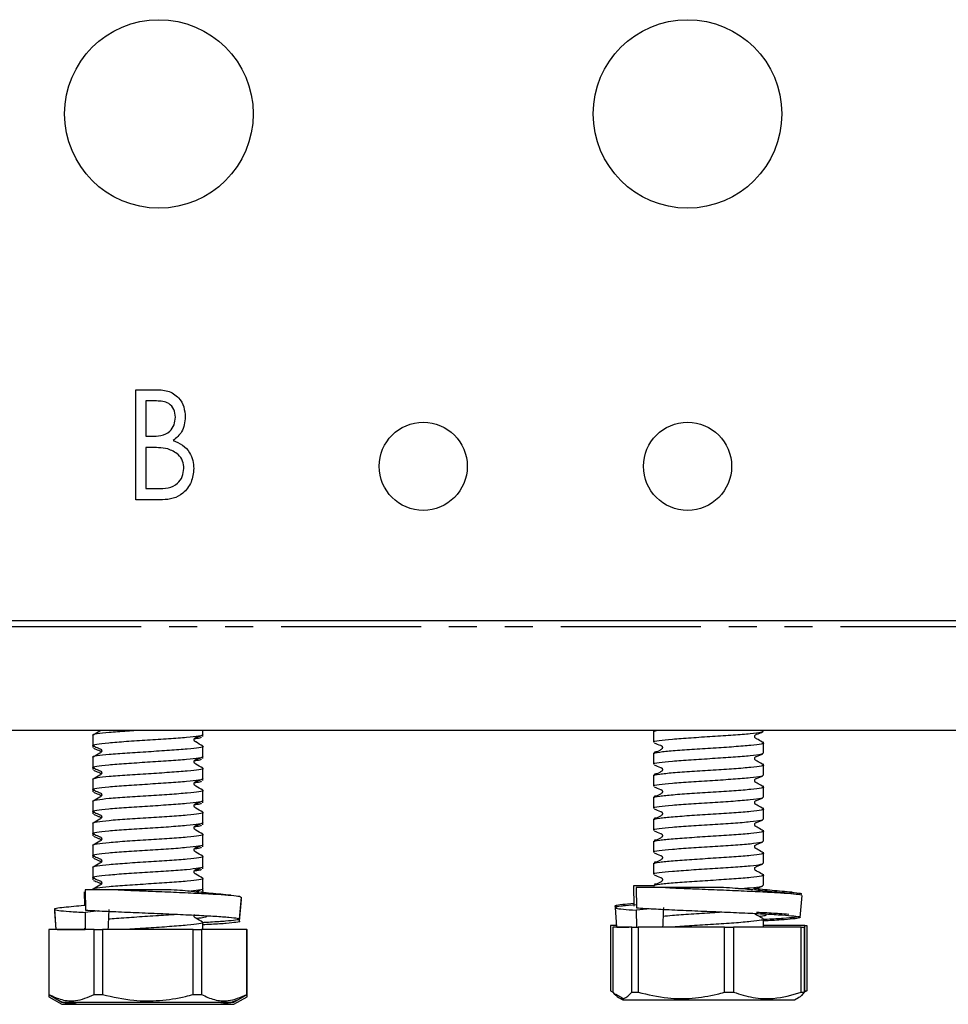
# Model space of a CAD drawing. Extents: x 102 to 342, y 80 to 271.
# Drawn here: x 150 to 192, y 183 to 228 of the extents above; entities that cross this region are included whole.
import ezdxf

# ---------------------------------------------------------------- set-up
doc = ezdxf.new("R2010")
doc.units = 0
doc.linetypes.add('PHANTOM', pattern=[12.7, 6.35, -1.27, 1.27, -1.27, 1.27, -1.27])
doc.layers.get('0').update_dxf_attribs({"linetype": 'CONTINUOUS'})

msp = doc.modelspace()

# ---------------------------------------------------------------- linework, layer by layer
at = {"color": 7, "linetype": 'CONTINUOUS'}
for p, q in [((155.133, 210.967), (155.986, 210.967)), ((155.133, 205.967), (155.133, 210.967)), ((155.581, 210.455), (155.581, 208.852)), ((156.073, 210.455), (155.581, 210.455)), ((155.581, 208.852), (155.825, 208.852)), ((155.581, 208.339), (155.581, 206.48)), ((155.822, 208.339), (155.581, 208.339)), ((155.581, 206.48), (156.121, 206.48)), ((156.338, 205.967), (155.133, 205.967)), ((134.177, 200.488), (202.177, 200.488)), ((210.677, 195.488), (125.677, 195.488)), ((158.177, 195.314), (158.177, 195.488)), ((178.633, 195.475), (178.633, 195.425)), ((178.633, 195.425), (178.633, 194.967)), ((178.738, 195.488), (178.653, 195.437)), ((183.633, 195.467), (183.633, 195.488)), ((153.177, 195.272), (153.177, 194.814)), ((158.177, 195.215), (158.177, 195.314)), ((183.633, 194.925), (183.633, 194.974)), ((183.633, 194.467), (183.633, 194.925)), ((153.177, 194.814), (153.177, 194.715)), ((158.177, 194.314), (158.177, 194.772)), ((153.177, 194.272), (153.177, 193.814)), ((158.177, 194.215), (158.177, 194.314)), ((178.633, 194.475), (178.633, 194.425)), ((178.633, 194.425), (178.633, 193.967)), ((153.177, 193.814), (153.177, 193.715)), ((158.177, 193.314), (158.177, 193.772)), ((183.633, 193.925), (183.633, 193.974)), ((183.633, 193.467), (183.633, 193.925)), ((153.177, 193.272), (153.177, 192.814)), ((158.177, 193.215), (158.177, 193.314)), ((178.633, 193.475), (178.633, 193.425)), ((178.633, 193.425), (178.633, 192.967)), ((153.177, 192.814), (153.177, 192.715)), ((158.177, 192.314), (158.177, 192.772)), ((183.633, 192.925), (183.633, 192.974)), ((183.633, 192.467), (183.633, 192.925)), ((153.177, 192.272), (153.177, 191.814)), ((158.177, 192.215), (158.177, 192.314)), ((178.633, 192.475), (178.633, 192.425)), ((178.633, 192.425), (178.633, 191.967)), ((153.177, 191.814), (153.177, 191.715)), ((183.633, 191.925), (183.633, 191.974)), ((183.633, 191.467), (183.633, 191.925)), ((158.177, 191.314), (158.177, 191.772)), ((178.633, 191.475), (178.633, 191.425)), ((178.633, 191.425), (178.633, 190.967)), ((153.177, 191.272), (153.177, 190.814)), ((158.177, 191.215), (158.177, 191.314)), ((183.633, 190.925), (183.633, 190.974)), ((183.633, 190.467), (183.633, 190.925)), ((153.177, 190.814), (153.177, 190.715)), ((158.177, 190.314), (158.177, 190.772)), ((178.633, 190.475), (178.633, 190.425)), ((153.177, 190.272), (153.177, 189.814)), ((158.177, 190.215), (158.177, 190.314)), ((178.633, 190.425), (178.633, 189.967)), ((153.177, 189.814), (153.177, 189.715)), ((158.177, 189.314), (158.177, 189.772)), ((183.633, 189.925), (183.633, 189.974)), ((183.633, 189.467), (183.633, 189.925)), ((153.177, 189.272), (153.177, 188.814)), ((158.177, 189.215), (158.177, 189.314)), ((178.633, 189.475), (178.633, 189.425)), ((178.633, 189.425), (178.633, 188.967)), ((153.177, 188.814), (153.177, 188.715)), ((158.177, 188.314), (158.177, 188.772)), ((183.633, 188.925), (183.633, 188.974)), ((183.633, 188.467), (183.633, 188.925)), ((152.833, 188.259), (152.837, 187.336)), ((158.177, 188.215), (158.177, 188.314)), ((177.717, 188.432), (177.741, 187.509)), ((177.844, 188.362), (177.863, 187.439)), ((178.633, 188.475), (178.633, 188.425)), ((152.79, 188.16), (152.794, 187.544)), ((159.842, 186.929), (159.922, 187.926)), ((159.842, 186.828), (159.922, 187.825)), ((185.298, 187.006), (185.377, 188.004)), ((151.432, 187.376), (151.505, 186.459)), ((176.888, 187.454), (176.959, 186.559)), ((177.86, 187.583), (177.32, 187.533)), ((177.737, 187.632), (177.321, 187.594)), ((178.502, 187.402), (177.843, 187.334)), ((177.843, 187.334), (177.858, 186.562)), ((151.432, 187.275), (151.497, 186.459)), ((153.451, 187.305), (152.832, 187.231)), ((152.832, 187.231), (152.836, 186.459)), ((183.633, 186.562), (183.633, 186.925)), ((151.177, 186.459), (151.177, 183.505)), ((151.177, 186.459), (151.182, 186.459)), ((151.182, 186.459), (151.182, 183.505)), ((153.243, 186.459), (151.182, 186.459)), ((152.794, 186.52), (152.794, 186.459)), ((153.243, 183.505), (153.243, 186.459)), ((153.243, 186.459), (153.615, 186.459)), ((153.615, 186.459), (153.615, 183.505)), ((157.738, 186.459), (153.615, 186.459)), ((157.738, 183.505), (157.738, 186.459)), ((157.738, 186.459), (158.11, 186.459)), ((158.11, 186.459), (158.11, 183.505)), ((160.172, 186.459), (158.11, 186.459)), ((158.177, 186.459), (158.177, 186.772)), ((160.172, 183.505), (160.172, 186.459)), ((160.172, 186.459), (160.177, 186.459)), ((160.177, 183.505), (160.177, 186.459)), ((176.678, 186.632), (176.678, 183.678)), ((176.953, 186.632), (176.678, 186.632)), ((176.793, 186.562), (176.793, 183.608)), ((176.959, 186.562), (176.793, 186.562)), ((177.645, 186.562), (176.974, 186.562)), ((177.645, 183.608), (177.645, 186.562)), ((177.645, 186.562), (177.932, 186.562)), ((177.932, 186.562), (177.932, 183.608)), ((181.851, 186.562), (177.932, 186.562)), ((181.851, 183.608), (181.851, 186.562)), ((181.851, 186.562), (182.271, 186.562)), ((182.271, 186.562), (182.271, 183.608)), ((185.339, 186.562), (182.271, 186.562)), ((185.507, 186.632), (183.633, 186.632)), ((185.339, 183.608), (185.339, 186.562)), ((185.339, 186.562), (185.472, 186.562)), ((185.472, 186.562), (185.472, 183.608)), ((185.507, 183.678), (185.507, 186.632)), ((185.507, 186.632), (185.587, 186.632)), ((185.587, 186.632), (185.587, 183.678)), ((151.177, 183.505), (151.777, 183.159)), ((151.177, 183.505), (151.177, 183.406)), ((151.177, 183.505), (151.182, 183.505)), ((151.177, 183.406), (151.777, 183.06)), ((153.243, 183.505), (153.615, 183.505)), ((157.738, 183.505), (158.11, 183.505)), ((159.577, 183.159), (160.177, 183.505)), ((159.577, 183.06), (160.177, 183.406)), ((160.172, 183.505), (160.177, 183.505)), ((160.177, 183.406), (160.177, 183.505)), ((176.678, 183.678), (176.793, 183.609)), ((176.89, 183.53), (177.233, 183.332)), ((177.043, 183.371), (177.233, 183.262)), ((177.645, 183.608), (177.932, 183.608)), ((181.851, 183.608), (182.271, 183.608)), ((185.033, 183.262), (185.222, 183.371)), ((185.339, 183.608), (185.472, 183.608)), ((185.587, 183.678), (185.472, 183.609)), ((185.507, 183.678), (185.587, 183.678)), ((151.777, 183.159), (159.577, 183.159)), ((151.777, 183.06), (159.577, 183.06)), ((177.233, 183.262), (185.033, 183.262))]:
    msp.add_line(p, q, dxfattribs=at)
at = {"color": 8, "linetype": 'PHANTOM'}
msp.add_line((206.177, 200.195), (130.177, 200.195), dxfattribs=at)
at = {"color": 7, "linetype": 'CONTINUOUS'}
for centre, radius in [((156.177, 223.488), 4.28), ((180.177, 223.488), 4.28), ((168.177, 207.488), 2), ((180.177, 207.488), 2)]:
    msp.add_circle(centre, radius, dxfattribs=at)
for centre, major_axis, ratio, start_param, end_param in [((155.677, 187.359), (1.974, 40.112), 0.044067, 1.572965, 1.595404), ((181.133, 187.462), (1.683, 40.112), 0.051032, 1.572937, 1.595376)]:
    msp.add_ellipse(centre, major_axis=major_axis, ratio=ratio, start_param=start_param, end_param=end_param, dxfattribs=at)
for points, knots in [([(155.986, 210.967), (156.186, 210.963), (156.583, 210.954), (157.082, 210.655), (157.334, 210.195), (157.362, 209.884), (157.376, 209.728)], [0, 0, 0, 0, 0.281118, 0.559028, 0.779397, 1, 1, 1, 1]), ([(156.928, 209.719), (156.917, 209.841), (156.896, 210.082), (156.655, 210.349), (156.356, 210.443), (156.168, 210.451), (156.073, 210.455)], [0, 0, 0, 0, 0.279964, 0.55805, 0.77869, 1, 1, 1, 1]), ([(155.825, 208.852), (155.975, 208.853), (156.273, 208.856), (156.673, 209.031), (156.891, 209.367), (156.915, 209.602), (156.928, 209.719)], [0, 0, 0, 0, 0.281631, 0.559557, 0.779616, 1, 1, 1, 1]), ([(157.376, 209.728), (157.348, 209.488), (157.298, 209.058), (156.969, 208.785), (156.823, 208.665)], [0, 0, 0, 0, 0.559519, 1, 1, 1, 1]), ([(156.577, 208.28), (156.437, 208.302), (156.186, 208.34), (155.933, 208.34), (155.822, 208.339)], [0, 0, 0, 0, 0.559598, 1, 1, 1, 1]), ([(156.823, 208.665), (156.971, 208.603), (157.266, 208.48), (157.571, 208.142), (157.735, 207.762), (157.752, 207.512), (157.761, 207.387)], [0, 0, 0, 0, 0.280318, 0.559551, 0.779733, 1, 1, 1, 1]), ([(157.312, 207.387), (157.3, 207.503), (157.276, 207.737), (157.031, 208.097), (156.749, 208.211), (156.577, 208.28)], [0, 0, 0, 0, 0.280767, 0.561464, 1, 1, 1, 1]), ([(156.121, 206.48), (156.281, 206.482), (156.598, 206.484), (157.022, 206.665), (157.266, 207.013), (157.297, 207.262), (157.312, 207.387)], [0, 0, 0, 0, 0.281626, 0.55977, 0.779886, 1, 1, 1, 1]), ([(157.761, 207.387), (157.738, 207.176), (157.693, 206.754), (157.319, 206.27), (156.836, 206.001), (156.504, 205.979), (156.338, 205.967)], [0, 0, 0, 0, 0.279745, 0.559311, 0.779369, 1, 1, 1, 1]), ([(155.149, 195.488), (155.011, 195.479), (154.55, 195.449), (153.875, 195.398), (153.344, 195.336), (153.116, 195.294), (153.18, 195.272), (153.181, 195.272)], [0, 0, 0, 0, 0.123233, 0.413199, 0.703165, 0.99313, 1, 1, 1, 1]), ([(153.528, 195.488), (153.519, 195.481), (153.409, 195.407), (153.294, 195.341), (153.189, 195.281)], [0, 0, 0, 0, 0.082015, 1, 1, 1, 1]), ([(178.661, 194.967), (178.652, 194.971), (178.593, 194.996), (178.859, 195.041), (179.445, 195.104), (180.321, 195.166), (181.312, 195.229), (182.28, 195.291), (183.062, 195.354), (183.56, 195.412), (183.591, 195.45), (183.605, 195.467)], [0, 0, 0, 0, 0.022204, 0.147204, 0.272204, 0.397204, 0.522204, 0.647204, 0.772204, 0.897204, 1, 1, 1, 1]), ([(178.854, 195.488), (178.745, 195.471), (178.605, 195.45), (178.655, 195.43), (178.665, 195.425)], [0, 0, 0, 0, 0.7804807, 1, 1, 1, 1]), ([(183.617, 194.935), (183.539, 194.981), (183.439, 195.041), (183.319, 195.112), (183.275, 195.134), (183.252, 195.153), (183.237, 195.174), (183.228, 195.199), (183.225, 195.226), (183.231, 195.253), (183.243, 195.276), (183.27, 195.303), (183.399, 195.348), (183.507, 195.398), (183.598, 195.44)], [0, 0, 0, 0, 0.294111, 0.377762, 0.419565, 0.442213, 0.466971, 0.493398, 0.520731, 0.548008, 0.574287, 0.598833, 0.662847, 1, 1, 1, 1]), ([(153.253, 194.789), (153.221, 194.797), (153.109, 194.826), (153.315, 194.876), (153.846, 194.938), (154.68, 195.001), (155.659, 195.063), (156.64, 195.126), (157.486, 195.188), (158.011, 195.251), (158.238, 195.293), (158.175, 195.314), (158.174, 195.314)], [0, 0, 0, 0, 0.045895, 0.164899, 0.283902, 0.402905, 0.521908, 0.640911, 0.759914, 0.878918, 0.997921, 1, 1, 1, 1]), ([(158.167, 194.78), (158.064, 194.846), (157.95, 194.919), (157.822, 194.987), (157.8, 195.006), (157.786, 195.026), (157.776, 195.049), (157.774, 195.076), (157.778, 195.102), (157.789, 195.124), (157.829, 195.171), (157.974, 195.207), (158.081, 195.258), (158.153, 195.293)], [0, 0, 0, 0, 0.367374, 0.408251, 0.430213, 0.454097, 0.479444, 0.505549, 0.531546, 0.556599, 0.580065, 0.714848, 1, 1, 1, 1]), ([(157.796, 195.131), (157.864, 195.138), (158.07, 195.159), (158.097, 195.18), (158.115, 195.195)], [0, 0, 0, 0, 0.328808, 1, 1, 1, 1]), ([(183.621, 194.925), (183.625, 194.922), (183.652, 194.906), (183.511, 194.87), (183.101, 194.814), (182.314, 194.751), (181.354, 194.689), (180.361, 194.626), (179.477, 194.564), (178.877, 194.501), (178.599, 194.455), (178.655, 194.43), (178.665, 194.425)], [0, 0, 0, 0, 0.013061, 0.097712, 0.222695, 0.347679, 0.472662, 0.597645, 0.722628, 0.847611, 0.972594, 1, 1, 1, 1]), ([(178.667, 194.94), (178.759, 194.899), (178.863, 194.852), (178.981, 194.808), (179.005, 194.793), (179.022, 194.776), (179.034, 194.753), (179.04, 194.726), (179.038, 194.699), (179.028, 194.674), (178.987, 194.619), (178.837, 194.561), (178.726, 194.486), (178.653, 194.437)], [0, 0, 0, 0, 0.338864, 0.380842, 0.403366, 0.428036, 0.454445, 0.481864, 0.509335, 0.535897, 0.56078, 0.709339, 1, 1, 1, 1]), ([(158.166, 194.778), (158.17, 194.777), (158.223, 194.755), (158.039, 194.711), (157.512, 194.648), (156.68, 194.586), (155.701, 194.523), (154.719, 194.461), (153.873, 194.398), (153.345, 194.336), (153.116, 194.294), (153.18, 194.272), (153.181, 194.272)], [0, 0, 0, 0, 0.009386, 0.132847, 0.256308, 0.379769, 0.503231, 0.626692, 0.750153, 0.873614, 0.997075, 1, 1, 1, 1]), ([(153.212, 194.788), (153.283, 194.758), (153.373, 194.72), (153.488, 194.671), (153.529, 194.656), (153.551, 194.64), (153.566, 194.622), (153.576, 194.6), (153.581, 194.574), (153.578, 194.548), (153.569, 194.524), (153.546, 194.493), (153.41, 194.423), (153.29, 194.346), (153.189, 194.281)], [0, 0, 0, 0, 0.293684, 0.369531, 0.408284, 0.429738, 0.453059, 0.477895, 0.503628, 0.529458, 0.554546, 0.578208, 0.64046, 1, 1, 1, 1]), ([(153.212, 194.689), (153.283, 194.659), (153.373, 194.621), (153.488, 194.572), (153.529, 194.558), (153.55, 194.541), (153.562, 194.53), (153.565, 194.522), (153.565, 194.521)], [0, 0, 0, 0, 0.645099, 0.811701, 0.896822, 0.943951, 0.995172, 1, 1, 1, 1]), ([(178.804, 194.527), (178.759, 194.521), (178.638, 194.504), (178.664, 194.488), (178.681, 194.477)], [0, 0, 0, 0, 0.373854, 1, 1, 1, 1]), ([(153.253, 193.789), (153.221, 193.797), (153.109, 193.826), (153.315, 193.876), (153.846, 193.938), (154.68, 194.001), (155.659, 194.063), (156.64, 194.126), (157.486, 194.188), (158.011, 194.251), (158.238, 194.293), (158.175, 194.314), (158.174, 194.314)], [0, 0, 0, 0, 0.045895, 0.164899, 0.283902, 0.402905, 0.521908, 0.640911, 0.759914, 0.878918, 0.997921, 1, 1, 1, 1]), ([(158.167, 193.78), (158.064, 193.846), (157.95, 193.919), (157.822, 193.987), (157.8, 194.006), (157.786, 194.026), (157.776, 194.049), (157.774, 194.076), (157.778, 194.102), (157.789, 194.124), (157.829, 194.171), (157.974, 194.207), (158.081, 194.258), (158.153, 194.293)], [0, 0, 0, 0, 0.367375, 0.40825, 0.430215, 0.454096, 0.479445, 0.50555, 0.531547, 0.556601, 0.580066, 0.714847, 1, 1, 1, 1]), ([(157.796, 194.131), (157.864, 194.138), (158.07, 194.159), (158.097, 194.18), (158.115, 194.195)], [0, 0, 0, 0, 0.328808, 1, 1, 1, 1]), ([(178.661, 193.967), (178.652, 193.971), (178.593, 193.996), (178.859, 194.041), (179.445, 194.104), (180.321, 194.166), (181.312, 194.229), (182.28, 194.291), (183.062, 194.354), (183.56, 194.412), (183.591, 194.45), (183.605, 194.467)], [0, 0, 0, 0, 0.022204, 0.147204, 0.272204, 0.397204, 0.522204, 0.647204, 0.772204, 0.897204, 1, 1, 1, 1]), ([(183.617, 193.935), (183.539, 193.981), (183.439, 194.041), (183.319, 194.112), (183.275, 194.134), (183.252, 194.153), (183.237, 194.174), (183.228, 194.199), (183.225, 194.226), (183.231, 194.253), (183.243, 194.276), (183.27, 194.303), (183.399, 194.348), (183.507, 194.398), (183.598, 194.44)], [0, 0, 0, 0, 0.294111, 0.377762, 0.419563, 0.442212, 0.466973, 0.493396, 0.520729, 0.54801, 0.574286, 0.598831, 0.662847, 1, 1, 1, 1]), ([(158.166, 193.778), (158.17, 193.777), (158.223, 193.755), (158.039, 193.711), (157.512, 193.648), (156.68, 193.586), (155.701, 193.523), (154.719, 193.461), (153.873, 193.398), (153.345, 193.336), (153.116, 193.294), (153.18, 193.272), (153.181, 193.272)], [0, 0, 0, 0, 0.009386, 0.132847, 0.256308, 0.379769, 0.503231, 0.626692, 0.750153, 0.873614, 0.997075, 1, 1, 1, 1]), ([(153.212, 193.788), (153.283, 193.758), (153.373, 193.72), (153.488, 193.671), (153.529, 193.656), (153.551, 193.64), (153.566, 193.622), (153.576, 193.6), (153.581, 193.574), (153.578, 193.548), (153.569, 193.524), (153.546, 193.493), (153.41, 193.423), (153.29, 193.346), (153.189, 193.281)], [0, 0, 0, 0, 0.293685, 0.369533, 0.408284, 0.42974, 0.453059, 0.477894, 0.503631, 0.529457, 0.554545, 0.578207, 0.640461, 1, 1, 1, 1]), ([(153.212, 193.689), (153.283, 193.659), (153.373, 193.621), (153.488, 193.572), (153.529, 193.558), (153.55, 193.541), (153.562, 193.53), (153.565, 193.522), (153.565, 193.521)], [0, 0, 0, 0, 0.6451, 0.811703, 0.896827, 0.943951, 0.995178, 1, 1, 1, 1]), ([(183.621, 193.925), (183.625, 193.922), (183.652, 193.906), (183.511, 193.87), (183.101, 193.814), (182.314, 193.751), (181.354, 193.689), (180.361, 193.626), (179.477, 193.564), (178.877, 193.501), (178.599, 193.455), (178.655, 193.43), (178.665, 193.425)], [0, 0, 0, 0, 0.013061, 0.097712, 0.222695, 0.347679, 0.472662, 0.597645, 0.722628, 0.847611, 0.972594, 1, 1, 1, 1]), ([(178.667, 193.94), (178.759, 193.899), (178.863, 193.852), (178.981, 193.808), (179.005, 193.793), (179.022, 193.776), (179.034, 193.753), (179.04, 193.726), (179.038, 193.699), (179.028, 193.674), (178.987, 193.619), (178.837, 193.561), (178.726, 193.486), (178.653, 193.437)], [0, 0, 0, 0, 0.338864, 0.380841, 0.403365, 0.428035, 0.454447, 0.481863, 0.509335, 0.535896, 0.560779, 0.709338, 1, 1, 1, 1]), ([(153.253, 192.789), (153.221, 192.797), (153.109, 192.826), (153.315, 192.876), (153.846, 192.938), (154.68, 193.001), (155.659, 193.063), (156.64, 193.126), (157.486, 193.188), (158.011, 193.251), (158.238, 193.293), (158.175, 193.314), (158.174, 193.314)], [0, 0, 0, 0, 0.045895, 0.164899, 0.283902, 0.402905, 0.521908, 0.640911, 0.759914, 0.878918, 0.997921, 1, 1, 1, 1]), ([(158.167, 192.78), (158.064, 192.846), (157.95, 192.919), (157.822, 192.987), (157.8, 193.006), (157.786, 193.026), (157.776, 193.049), (157.774, 193.076), (157.778, 193.102), (157.789, 193.124), (157.829, 193.171), (157.974, 193.207), (158.081, 193.258), (158.153, 193.293)], [0, 0, 0, 0, 0.367374, 0.408251, 0.430213, 0.454097, 0.479444, 0.505549, 0.531546, 0.556599, 0.580065, 0.714848, 1, 1, 1, 1]), ([(157.796, 193.131), (157.864, 193.138), (158.07, 193.159), (158.097, 193.18), (158.115, 193.195)], [0, 0, 0, 0, 0.328808, 1, 1, 1, 1]), ([(178.661, 192.967), (178.652, 192.971), (178.593, 192.996), (178.859, 193.041), (179.445, 193.104), (180.321, 193.166), (181.312, 193.229), (182.28, 193.291), (183.062, 193.354), (183.56, 193.412), (183.591, 193.45), (183.605, 193.467)], [0, 0, 0, 0, 0.022204, 0.147204, 0.272204, 0.397204, 0.522204, 0.647204, 0.772204, 0.897204, 1, 1, 1, 1]), ([(178.804, 193.527), (178.759, 193.521), (178.638, 193.504), (178.664, 193.488), (178.681, 193.477)], [0, 0, 0, 0, 0.373854, 1, 1, 1, 1]), ([(183.617, 192.935), (183.539, 192.981), (183.439, 193.041), (183.319, 193.112), (183.275, 193.134), (183.252, 193.153), (183.237, 193.174), (183.228, 193.199), (183.225, 193.226), (183.231, 193.253), (183.243, 193.276), (183.27, 193.303), (183.399, 193.348), (183.507, 193.398), (183.598, 193.44)], [0, 0, 0, 0, 0.294111, 0.377762, 0.419564, 0.442213, 0.466971, 0.493398, 0.520731, 0.548011, 0.574287, 0.598833, 0.662847, 1, 1, 1, 1]), ([(158.166, 192.778), (158.17, 192.777), (158.223, 192.755), (158.039, 192.711), (157.512, 192.648), (156.68, 192.586), (155.701, 192.523), (154.719, 192.461), (153.873, 192.398), (153.345, 192.336), (153.116, 192.294), (153.18, 192.272), (153.181, 192.272)], [0, 0, 0, 0, 0.009386, 0.132847, 0.256308, 0.379769, 0.503231, 0.626692, 0.750153, 0.873614, 0.997075, 1, 1, 1, 1]), ([(153.212, 192.788), (153.283, 192.758), (153.373, 192.72), (153.488, 192.671), (153.529, 192.656), (153.551, 192.64), (153.566, 192.622), (153.576, 192.6), (153.581, 192.574), (153.578, 192.548), (153.569, 192.524), (153.546, 192.493), (153.41, 192.423), (153.29, 192.346), (153.189, 192.281)], [0, 0, 0, 0, 0.293685, 0.369532, 0.408285, 0.429739, 0.45306, 0.477896, 0.503629, 0.529459, 0.554547, 0.578209, 0.640461, 1, 1, 1, 1]), ([(153.212, 192.689), (153.283, 192.659), (153.373, 192.621), (153.488, 192.572), (153.529, 192.558), (153.55, 192.541), (153.562, 192.53), (153.565, 192.522), (153.565, 192.521)], [0, 0, 0, 0, 0.645099, 0.811701, 0.896822, 0.943951, 0.995172, 1, 1, 1, 1]), ([(183.621, 192.925), (183.625, 192.922), (183.652, 192.906), (183.511, 192.87), (183.101, 192.814), (182.314, 192.751), (181.354, 192.689), (180.361, 192.626), (179.477, 192.564), (178.877, 192.501), (178.599, 192.455), (178.655, 192.43), (178.665, 192.425)], [0, 0, 0, 0, 0.013061, 0.097712, 0.222695, 0.347679, 0.472662, 0.597645, 0.722628, 0.847611, 0.972594, 1, 1, 1, 1]), ([(178.667, 192.94), (178.759, 192.899), (178.863, 192.852), (178.981, 192.808), (179.005, 192.793), (179.022, 192.776), (179.034, 192.753), (179.04, 192.726), (179.038, 192.699), (179.028, 192.674), (178.987, 192.619), (178.837, 192.561), (178.726, 192.486), (178.653, 192.437)], [0, 0, 0, 0, 0.338864, 0.380842, 0.403366, 0.428036, 0.454445, 0.481864, 0.509335, 0.535897, 0.56078, 0.709339, 1, 1, 1, 1]), ([(153.253, 191.789), (153.221, 191.797), (153.109, 191.826), (153.315, 191.876), (153.846, 191.938), (154.68, 192.001), (155.659, 192.063), (156.64, 192.126), (157.486, 192.188), (158.011, 192.251), (158.238, 192.293), (158.175, 192.314), (158.174, 192.314)], [0, 0, 0, 0, 0.0458954, 0.1648986, 0.2839018, 0.4029049, 0.5219081, 0.6409113, 0.7599144, 0.8789176, 0.9979207, 1, 1, 1, 1]), ([(158.167, 191.78), (158.064, 191.846), (157.95, 191.919), (157.822, 191.987), (157.8, 192.006), (157.786, 192.026), (157.776, 192.049), (157.774, 192.076), (157.778, 192.102), (157.789, 192.124), (157.829, 192.171), (157.974, 192.207), (158.081, 192.258), (158.153, 192.293)], [0, 0, 0, 0, 0.367375, 0.408252, 0.430214, 0.454096, 0.479445, 0.50555, 0.531547, 0.5566, 0.580066, 0.714847, 1, 1, 1, 1]), ([(178.661, 191.967), (178.652, 191.971), (178.593, 191.996), (178.859, 192.041), (179.445, 192.104), (180.321, 192.166), (181.312, 192.229), (182.28, 192.291), (183.062, 192.354), (183.56, 192.412), (183.591, 192.45), (183.605, 192.467)], [0, 0, 0, 0, 0.022204, 0.147204, 0.272204, 0.397204, 0.522204, 0.647204, 0.772204, 0.897204, 1, 1, 1, 1]), ([(178.804, 192.527), (178.759, 192.521), (178.638, 192.504), (178.664, 192.488), (178.681, 192.477)], [0, 0, 0, 0, 0.373854, 1, 1, 1, 1]), ([(183.617, 191.935), (183.539, 191.981), (183.439, 192.041), (183.319, 192.112), (183.275, 192.134), (183.252, 192.153), (183.237, 192.174), (183.228, 192.199), (183.225, 192.226), (183.231, 192.253), (183.243, 192.276), (183.27, 192.303), (183.399, 192.348), (183.507, 192.398), (183.598, 192.44)], [0, 0, 0, 0, 0.2941111, 0.3777625, 0.4195649, 0.4422116, 0.4669723, 0.4933962, 0.5207293, 0.5480095, 0.5742854, 0.5988309, 0.662847, 1, 1, 1, 1]), ([(157.796, 192.131), (157.864, 192.138), (158.07, 192.159), (158.097, 192.18), (158.115, 192.195)], [0, 0, 0, 0, 0.328808, 1, 1, 1, 1]), ([(183.621, 191.925), (183.625, 191.922), (183.652, 191.906), (183.511, 191.87), (183.101, 191.814), (182.314, 191.751), (181.354, 191.689), (180.361, 191.626), (179.477, 191.564), (178.877, 191.501), (178.599, 191.455), (178.655, 191.43), (178.665, 191.425)], [0, 0, 0, 0, 0.013061, 0.097712, 0.222695, 0.347679, 0.472662, 0.597645, 0.722628, 0.847611, 0.972594, 1, 1, 1, 1]), ([(178.667, 191.94), (178.759, 191.899), (178.863, 191.852), (178.981, 191.808), (179.005, 191.793), (179.022, 191.776), (179.034, 191.753), (179.04, 191.726), (179.038, 191.699), (179.028, 191.674), (178.987, 191.619), (178.837, 191.561), (178.726, 191.486), (178.653, 191.437)], [0, 0, 0, 0, 0.338864, 0.380841, 0.403365, 0.428035, 0.454447, 0.481863, 0.509335, 0.535896, 0.560779, 0.709338, 1, 1, 1, 1]), ([(158.166, 191.778), (158.17, 191.777), (158.223, 191.755), (158.039, 191.711), (157.512, 191.648), (156.68, 191.586), (155.701, 191.523), (154.719, 191.461), (153.873, 191.398), (153.345, 191.336), (153.116, 191.294), (153.18, 191.272), (153.181, 191.272)], [0, 0, 0, 0, 0.009386, 0.132847, 0.256308, 0.379769, 0.503231, 0.626692, 0.750153, 0.873614, 0.997075, 1, 1, 1, 1]), ([(153.212, 191.788), (153.283, 191.758), (153.373, 191.72), (153.488, 191.671), (153.529, 191.656), (153.551, 191.64), (153.566, 191.622), (153.576, 191.6), (153.581, 191.574), (153.578, 191.548), (153.569, 191.524), (153.546, 191.493), (153.41, 191.423), (153.29, 191.346), (153.189, 191.281)], [0, 0, 0, 0, 0.293685, 0.369533, 0.408284, 0.42974, 0.453059, 0.477894, 0.503631, 0.529457, 0.554545, 0.578207, 0.640461, 1, 1, 1, 1]), ([(153.212, 191.689), (153.283, 191.659), (153.373, 191.621), (153.488, 191.572), (153.529, 191.558), (153.55, 191.541), (153.562, 191.53), (153.565, 191.522), (153.565, 191.521)], [0, 0, 0, 0, 0.645098, 0.811701, 0.896822, 0.94395, 0.995172, 1, 1, 1, 1]), ([(178.661, 190.967), (178.652, 190.971), (178.593, 190.996), (178.859, 191.041), (179.445, 191.104), (180.321, 191.166), (181.312, 191.229), (182.28, 191.291), (183.062, 191.354), (183.56, 191.412), (183.591, 191.45), (183.605, 191.467)], [0, 0, 0, 0, 0.022204, 0.147204, 0.272204, 0.397204, 0.522204, 0.647204, 0.772204, 0.897204, 1, 1, 1, 1]), ([(178.804, 191.527), (178.759, 191.521), (178.638, 191.504), (178.664, 191.488), (178.681, 191.477)], [0, 0, 0, 0, 0.373854, 1, 1, 1, 1]), ([(183.617, 190.935), (183.539, 190.981), (183.439, 191.041), (183.319, 191.112), (183.275, 191.134), (183.252, 191.153), (183.237, 191.174), (183.228, 191.199), (183.225, 191.226), (183.231, 191.253), (183.243, 191.276), (183.27, 191.303), (183.399, 191.348), (183.507, 191.398), (183.598, 191.44)], [0, 0, 0, 0, 0.294111, 0.377764, 0.419564, 0.442213, 0.466971, 0.493398, 0.520731, 0.548011, 0.574287, 0.598833, 0.662849, 1, 1, 1, 1]), ([(153.253, 190.789), (153.221, 190.797), (153.109, 190.826), (153.315, 190.876), (153.846, 190.938), (154.68, 191.001), (155.659, 191.063), (156.64, 191.126), (157.486, 191.188), (158.011, 191.251), (158.238, 191.293), (158.175, 191.314), (158.174, 191.314)], [0, 0, 0, 0, 0.045895, 0.164899, 0.283902, 0.402905, 0.521908, 0.640911, 0.759914, 0.878918, 0.997921, 1, 1, 1, 1]), ([(158.167, 190.78), (158.064, 190.846), (157.95, 190.919), (157.822, 190.987), (157.8, 191.006), (157.786, 191.026), (157.776, 191.049), (157.774, 191.076), (157.778, 191.102), (157.789, 191.124), (157.829, 191.171), (157.974, 191.207), (158.081, 191.258), (158.153, 191.293)], [0, 0, 0, 0, 0.367374, 0.408251, 0.430214, 0.454098, 0.479447, 0.505548, 0.531546, 0.556599, 0.580065, 0.714848, 1, 1, 1, 1]), ([(157.796, 191.131), (157.864, 191.138), (158.07, 191.159), (158.097, 191.18), (158.115, 191.195)], [0, 0, 0, 0, 0.328808, 1, 1, 1, 1]), ([(183.621, 190.925), (183.625, 190.922), (183.652, 190.906), (183.511, 190.87), (183.101, 190.814), (182.314, 190.751), (181.354, 190.689), (180.361, 190.626), (179.477, 190.564), (178.877, 190.501), (178.599, 190.455), (178.655, 190.43), (178.665, 190.425)], [0, 0, 0, 0, 0.013061, 0.097712, 0.222695, 0.347679, 0.472662, 0.597645, 0.722628, 0.847611, 0.972594, 1, 1, 1, 1]), ([(178.667, 190.94), (178.759, 190.899), (178.863, 190.852), (178.981, 190.808), (179.005, 190.793), (179.022, 190.776), (179.034, 190.753), (179.04, 190.726), (179.038, 190.699), (179.028, 190.674), (178.987, 190.619), (178.837, 190.561), (178.726, 190.486), (178.653, 190.437)], [0, 0, 0, 0, 0.338864, 0.380842, 0.403366, 0.428036, 0.454445, 0.481864, 0.509336, 0.535894, 0.56078, 0.709339, 1, 1, 1, 1]), ([(158.166, 190.778), (158.17, 190.777), (158.223, 190.755), (158.039, 190.711), (157.512, 190.648), (156.68, 190.586), (155.701, 190.523), (154.719, 190.461), (153.873, 190.398), (153.345, 190.336), (153.116, 190.294), (153.18, 190.272), (153.181, 190.272)], [0, 0, 0, 0, 0.009386, 0.132847, 0.256308, 0.379769, 0.503231, 0.626692, 0.750153, 0.873614, 0.997075, 1, 1, 1, 1]), ([(153.212, 190.788), (153.283, 190.758), (153.373, 190.72), (153.488, 190.671), (153.529, 190.656), (153.551, 190.64), (153.566, 190.622), (153.576, 190.6), (153.581, 190.574), (153.578, 190.548), (153.569, 190.524), (153.546, 190.493), (153.41, 190.423), (153.29, 190.346), (153.189, 190.281)], [0, 0, 0, 0, 0.293685, 0.369532, 0.408285, 0.429739, 0.45306, 0.477896, 0.503629, 0.529459, 0.554544, 0.578209, 0.64046, 1, 1, 1, 1]), ([(153.212, 190.689), (153.283, 190.659), (153.373, 190.621), (153.488, 190.572), (153.529, 190.558), (153.55, 190.541), (153.562, 190.53), (153.565, 190.522), (153.565, 190.521)], [0, 0, 0, 0, 0.645103, 0.811705, 0.896826, 0.943951, 0.995178, 1, 1, 1, 1]), ([(178.661, 189.967), (178.652, 189.971), (178.593, 189.996), (178.859, 190.041), (179.445, 190.104), (180.321, 190.166), (181.312, 190.229), (182.28, 190.291), (183.062, 190.354), (183.56, 190.412), (183.591, 190.45), (183.605, 190.467)], [0, 0, 0, 0, 0.022204, 0.147204, 0.272204, 0.397204, 0.522204, 0.647204, 0.772204, 0.897204, 1, 1, 1, 1]), ([(178.804, 190.527), (178.759, 190.521), (178.638, 190.504), (178.664, 190.488), (178.681, 190.477)], [0, 0, 0, 0, 0.373854, 1, 1, 1, 1]), ([(153.253, 189.789), (153.221, 189.797), (153.109, 189.826), (153.315, 189.876), (153.846, 189.938), (154.68, 190.001), (155.659, 190.063), (156.64, 190.126), (157.486, 190.188), (158.011, 190.251), (158.238, 190.293), (158.175, 190.314), (158.174, 190.314)], [0, 0, 0, 0, 0.0458954, 0.1648986, 0.2839018, 0.4029049, 0.5219081, 0.6409113, 0.7599144, 0.8789176, 0.9979207, 1, 1, 1, 1]), ([(158.167, 189.78), (158.064, 189.846), (157.95, 189.919), (157.822, 189.987), (157.8, 190.006), (157.786, 190.026), (157.776, 190.049), (157.774, 190.076), (157.778, 190.102), (157.789, 190.124), (157.829, 190.171), (157.974, 190.207), (158.081, 190.258), (158.153, 190.293)], [0, 0, 0, 0, 0.367374, 0.408251, 0.430213, 0.454095, 0.479444, 0.505549, 0.531546, 0.556599, 0.580065, 0.714848, 1, 1, 1, 1]), ([(157.796, 190.131), (157.864, 190.138), (158.07, 190.159), (158.097, 190.18), (158.115, 190.195)], [0, 0, 0, 0, 0.328808, 1, 1, 1, 1]), ([(183.617, 189.935), (183.539, 189.981), (183.439, 190.041), (183.319, 190.112), (183.275, 190.134), (183.252, 190.153), (183.237, 190.174), (183.228, 190.199), (183.225, 190.226), (183.231, 190.253), (183.243, 190.276), (183.27, 190.303), (183.399, 190.348), (183.507, 190.398), (183.598, 190.44)], [0, 0, 0, 0, 0.294111, 0.377762, 0.419564, 0.442213, 0.466971, 0.493395, 0.520731, 0.548009, 0.574287, 0.598833, 0.662847, 1, 1, 1, 1]), ([(158.166, 189.778), (158.17, 189.777), (158.223, 189.755), (158.039, 189.711), (157.512, 189.649), (156.68, 189.586), (155.701, 189.523), (154.719, 189.461), (153.873, 189.398), (153.345, 189.336), (153.116, 189.294), (153.18, 189.272), (153.181, 189.272)], [0, 0, 0, 0, 0.009386, 0.132847, 0.256308, 0.379769, 0.503231, 0.626692, 0.750153, 0.873614, 0.997075, 1, 1, 1, 1]), ([(153.212, 189.788), (153.283, 189.758), (153.373, 189.72), (153.488, 189.671), (153.529, 189.656), (153.551, 189.64), (153.566, 189.622), (153.576, 189.6), (153.581, 189.574), (153.578, 189.548), (153.569, 189.524), (153.546, 189.493), (153.41, 189.423), (153.29, 189.346), (153.189, 189.281)], [0, 0, 0, 0, 0.293685, 0.369533, 0.408284, 0.42974, 0.453059, 0.477894, 0.503631, 0.529457, 0.554545, 0.578207, 0.640461, 1, 1, 1, 1]), ([(153.212, 189.689), (153.283, 189.659), (153.373, 189.621), (153.488, 189.572), (153.529, 189.558), (153.55, 189.541), (153.562, 189.53), (153.565, 189.522), (153.565, 189.521)], [0, 0, 0, 0, 0.645098, 0.811701, 0.896822, 0.94395, 0.995172, 1, 1, 1, 1]), ([(183.621, 189.925), (183.625, 189.922), (183.652, 189.906), (183.511, 189.87), (183.101, 189.814), (182.314, 189.751), (181.354, 189.689), (180.361, 189.626), (179.477, 189.564), (178.877, 189.501), (178.599, 189.455), (178.655, 189.43), (178.665, 189.425)], [0, 0, 0, 0, 0.013061, 0.097712, 0.222695, 0.347679, 0.472662, 0.597645, 0.722628, 0.847611, 0.972594, 1, 1, 1, 1]), ([(178.667, 189.94), (178.759, 189.899), (178.863, 189.852), (178.981, 189.808), (179.005, 189.793), (179.022, 189.776), (179.034, 189.753), (179.04, 189.726), (179.038, 189.699), (179.028, 189.674), (178.987, 189.619), (178.837, 189.561), (178.726, 189.486), (178.653, 189.437)], [0, 0, 0, 0, 0.338864, 0.380841, 0.403365, 0.428035, 0.454447, 0.481863, 0.509335, 0.535896, 0.560779, 0.709338, 1, 1, 1, 1]), ([(153.253, 188.789), (153.221, 188.797), (153.109, 188.826), (153.315, 188.876), (153.846, 188.938), (154.68, 189.001), (155.659, 189.063), (156.64, 189.126), (157.486, 189.188), (158.011, 189.251), (158.238, 189.293), (158.175, 189.314), (158.174, 189.314)], [0, 0, 0, 0, 0.045895, 0.164899, 0.283902, 0.402905, 0.521908, 0.640911, 0.759914, 0.878918, 0.997921, 1, 1, 1, 1]), ([(158.167, 188.78), (158.064, 188.846), (157.95, 188.919), (157.822, 188.987), (157.8, 189.006), (157.786, 189.026), (157.776, 189.049), (157.774, 189.076), (157.778, 189.102), (157.789, 189.124), (157.829, 189.171), (157.974, 189.207), (158.081, 189.258), (158.153, 189.293)], [0, 0, 0, 0, 0.367374, 0.40825, 0.430213, 0.454097, 0.479447, 0.505551, 0.531545, 0.556599, 0.580067, 0.714848, 1, 1, 1, 1]), ([(157.796, 189.131), (157.864, 189.138), (158.07, 189.159), (158.097, 189.18), (158.115, 189.195)], [0, 0, 0, 0, 0.328808, 1, 1, 1, 1]), ([(178.661, 188.967), (178.652, 188.971), (178.593, 188.996), (178.859, 189.041), (179.445, 189.104), (180.321, 189.166), (181.312, 189.229), (182.28, 189.291), (183.062, 189.354), (183.56, 189.412), (183.591, 189.45), (183.605, 189.467)], [0, 0, 0, 0, 0.022204, 0.147204, 0.272204, 0.397204, 0.522204, 0.647204, 0.772204, 0.897204, 1, 1, 1, 1]), ([(178.804, 189.527), (178.759, 189.521), (178.638, 189.504), (178.664, 189.488), (178.681, 189.477)], [0, 0, 0, 0, 0.373854, 1, 1, 1, 1]), ([(183.617, 188.935), (183.539, 188.981), (183.439, 189.041), (183.319, 189.112), (183.275, 189.134), (183.252, 189.153), (183.237, 189.174), (183.228, 189.199), (183.225, 189.226), (183.231, 189.253), (183.243, 189.276), (183.27, 189.303), (183.399, 189.348), (183.507, 189.398), (183.598, 189.44)], [0, 0, 0, 0, 0.29411, 0.377763, 0.419564, 0.442213, 0.466971, 0.493397, 0.52073, 0.548011, 0.574286, 0.598832, 0.662848, 1, 1, 1, 1]), ([(158.166, 188.778), (158.17, 188.777), (158.223, 188.755), (158.039, 188.711), (157.512, 188.648), (156.68, 188.586), (155.701, 188.523), (154.719, 188.461), (153.873, 188.398), (153.345, 188.336), (153.116, 188.294), (153.18, 188.272), (153.181, 188.272)], [0, 0, 0, 0, 0.009386, 0.132847, 0.256308, 0.379769, 0.503231, 0.626692, 0.750153, 0.873614, 0.997075, 1, 1, 1, 1]), ([(153.212, 188.788), (153.283, 188.758), (153.373, 188.72), (153.488, 188.671), (153.529, 188.656), (153.551, 188.64), (153.566, 188.622), (153.576, 188.6), (153.581, 188.574), (153.578, 188.548), (153.569, 188.524), (153.546, 188.493), (153.41, 188.423), (153.29, 188.346), (153.189, 188.281)], [0, 0, 0, 0, 0.293685, 0.369532, 0.408284, 0.429739, 0.453061, 0.477896, 0.503629, 0.529456, 0.554544, 0.578209, 0.640461, 1, 1, 1, 1]), ([(153.212, 188.689), (153.283, 188.659), (153.373, 188.621), (153.488, 188.572), (153.529, 188.558), (153.55, 188.541), (153.562, 188.53), (153.565, 188.522), (153.565, 188.521)], [0, 0, 0, 0, 0.6451, 0.811703, 0.896827, 0.943951, 0.995178, 1, 1, 1, 1]), ([(183.621, 188.925), (183.625, 188.922), (183.652, 188.906), (183.511, 188.87), (183.101, 188.814), (182.314, 188.751), (181.354, 188.689), (180.361, 188.626), (179.477, 188.564), (178.877, 188.501), (178.599, 188.455), (178.655, 188.43), (178.665, 188.425)], [0, 0, 0, 0, 0.013061, 0.097712, 0.222695, 0.347679, 0.472662, 0.597645, 0.722628, 0.847611, 0.972594, 1, 1, 1, 1]), ([(178.667, 188.94), (178.759, 188.899), (178.863, 188.852), (178.981, 188.808), (179.005, 188.793), (179.022, 188.776), (179.034, 188.753), (179.04, 188.726), (179.038, 188.699), (179.028, 188.674), (178.987, 188.619), (178.837, 188.561), (178.726, 188.486), (178.653, 188.437)], [0, 0, 0, 0, 0.338864, 0.380842, 0.403366, 0.428036, 0.454445, 0.481864, 0.509336, 0.535894, 0.56078, 0.709337, 1, 1, 1, 1]), ([(154.322, 188.259), (153.882, 188.259), (153.346, 188.259), (152.91, 188.259), (152.833, 188.259)], [0, 0, 0, 0, 0.82142, 1, 1, 1, 1]), ([(154.322, 188.259), (154.581, 188.248), (155.095, 188.225), (156, 188.189), (156.998, 188.149), (158.01, 188.101), (158.865, 188.056), (159.495, 188.011), (159.871, 187.966), (159.891, 187.939), (159.9, 187.926)], [0, 0, 0, 0, 0.100004, 0.198084, 0.335063, 0.474429, 0.611409, 0.748388, 0.887754, 1, 1, 1, 1]), ([(156.735, 188.259), (156.576, 188.259), (156.227, 188.259), (155.352, 188.259), (154.668, 188.259), (154.322, 188.259)], [0, 0, 0, 0, 0.294135, 0.642656, 1, 1, 1, 1]), ([(157.673, 188.181), (157.665, 188.182), (157.467, 188.208), (157.093, 188.234), (156.735, 188.259)], [0, 0, 0, 0, 0.0430633, 1, 1, 1, 1]), ([(157.501, 188.196), (157.674, 188.214), (158.043, 188.253), (158.238, 188.293), (158.175, 188.314), (158.174, 188.314)], [0, 0, 0, 0, 0.4620512, 0.990762, 1, 1, 1, 1]), ([(157.853, 188.164), (157.876, 188.175), (157.982, 188.225), (158.078, 188.263), (158.153, 188.293)], [0, 0, 0, 0, 0.219648, 1, 1, 1, 1]), ([(178.686, 188.432), (178.408, 188.432), (178.045, 188.432), (177.779, 188.432), (177.717, 188.432)], [0, 0, 0, 0, 0.766204, 1, 1, 1, 1]), ([(179.183, 188.362), (178.777, 188.362), (178.283, 188.362), (177.911, 188.362), (177.844, 188.362)], [0, 0, 0, 0, 0.8214206, 1, 1, 1, 1]), ([(178.804, 188.527), (178.759, 188.521), (178.638, 188.504), (178.664, 188.488), (178.681, 188.477)], [0, 0, 0, 0, 0.373854, 1, 1, 1, 1]), ([(179.183, 188.362), (179.428, 188.351), (179.914, 188.328), (180.804, 188.292), (181.818, 188.251), (182.892, 188.203), (183.844, 188.159), (184.618, 188.114), (185.135, 188.066), (185.383, 188.03), (185.352, 188.009), (185.343, 188.003)], [0, 0, 0, 0, 0.092672, 0.183561, 0.310497, 0.439644, 0.566581, 0.693517, 0.822665, 0.949601, 1, 1, 1, 1]), ([(181.81, 188.362), (181.614, 188.362), (181.187, 188.362), (180.239, 188.362), (179.538, 188.362), (179.183, 188.362)], [0, 0, 0, 0, 0.294135, 0.642656, 1, 1, 1, 1]), ([(183.139, 188.253), (183.037, 188.264), (182.711, 188.3), (182.176, 188.337), (181.81, 188.362)], [0, 0, 0, 0, 0.3148228, 1, 1, 1, 1]), ([(182.493, 188.311), (182.678, 188.325), (183.134, 188.36), (183.556, 188.412), (183.59, 188.45), (183.605, 188.467)], [0, 0, 0, 0, 0.272961, 0.671914, 1, 1, 1, 1]), ([(184.925, 188.146), (184.619, 188.174), (184.022, 188.228), (183.447, 188.287), (183.166, 188.316)], [0, 0, 0, 0, 0.511704, 1, 1, 1, 1]), ([(184.92, 188.085), (184.615, 188.113), (184.019, 188.168), (183.446, 188.226), (183.166, 188.255)], [0, 0, 0, 0, 0.511603, 1, 1, 1, 1]), ([(183.239, 188.264), (183.24, 188.268), (183.246, 188.279), (183.27, 188.303), (183.398, 188.349), (183.507, 188.399), (183.598, 188.44)], [0, 0, 0, 0, 0.029944, 0.085875, 0.231743, 1, 1, 1, 1]), ([(159.438, 188.012), (159.133, 188.04), (158.538, 188.094), (157.969, 188.152), (157.691, 188.18)], [0, 0, 0, 0, 0.511868, 1, 1, 1, 1]), ([(157.977, 188.151), (157.978, 188.152), (158.162, 188.172), (158.238, 188.194), (158.175, 188.215), (158.174, 188.215)], [0, 0, 0, 0, 0.004313, 0.982902, 1, 1, 1, 1]), ([(184.897, 188.146), (184.941, 188.143), (185.181, 188.124), (185.353, 188.097), (185.345, 188.073), (185.343, 188.064)], [0, 0, 0, 0, 0.123728, 0.676669, 1, 1, 1, 1]), ([(151.869, 187.457), (151.736, 187.442), (151.462, 187.412), (151.393, 187.368), (151.593, 187.324), (152.064, 187.276), (152.578, 187.246), (152.832, 187.231)], [0, 0, 0, 0, 0.188495, 0.390492, 0.592488, 0.798003, 1, 1, 1, 1]), ([(152.836, 187.548), (152.813, 187.546), (152.494, 187.514), (152.163, 187.484), (151.857, 187.457)], [0, 0, 0, 0, 0.072783, 1, 1, 1, 1]), ([(152.837, 187.336), (153.12, 187.321), (153.691, 187.291), (154.733, 187.244), (155.824, 187.199), (156.91, 187.154), (157.911, 187.106), (158.758, 187.061), (159.397, 187.016), (159.783, 186.969), (159.886, 186.924), (159.707, 186.879), (159.243, 186.831), (158.694, 186.795), (158.259, 186.773), (158.124, 186.766)], [0, 0, 0, 0, 0.0799003, 0.1611925, 0.2410928, 0.3209931, 0.4022853, 0.4821856, 0.5620859, 0.6433781, 0.7232784, 0.8031787, 0.8844709, 0.9643712, 1, 1, 1, 1]), ([(177.345, 187.594), (177.309, 187.592), (177.077, 187.573), (176.918, 187.541), (176.834, 187.507), (176.956, 187.488), (176.981, 187.484)], [0, 0, 0, 0, 0.074867, 0.485017, 0.895167, 1, 1, 1, 1]), ([(177.358, 187.534), (177.289, 187.528), (177.035, 187.506), (176.871, 187.471), (176.894, 187.426), (177.206, 187.378), (177.632, 187.349), (177.843, 187.334)], [0, 0, 0, 0, 0.085053, 0.312798, 0.540543, 0.772255, 1, 1, 1, 1]), ([(177.863, 187.439), (178.108, 187.424), (178.603, 187.394), (179.576, 187.346), (180.639, 187.302), (181.74, 187.257), (182.798, 187.209), (183.742, 187.164), (184.51, 187.119), (185.047, 187.071), (185.316, 187.027), (185.303, 186.982), (185.001, 186.934), (184.448, 186.889), (183.904, 186.859), (183.633, 186.844)], [0, 0, 0, 0, 0.076548, 0.15443, 0.230979, 0.307527, 0.385409, 0.461957, 0.538506, 0.616388, 0.692936, 0.769484, 0.847366, 0.923915, 1, 1, 1, 1]), ([(153.884, 186.937), (153.888, 186.937), (154.07, 186.959), (154.704, 187.001), (155.645, 187.063), (156.469, 187.113), (156.84, 187.143), (156.947, 187.151)], [0, 0, 0, 0, 0.006762, 0.298493, 0.590224, 0.881955, 1, 1, 1, 1]), ([(158.167, 186.78), (158.064, 186.846), (157.95, 186.919), (157.822, 186.987), (157.8, 187.006), (157.786, 187.026), (157.776, 187.049), (157.774, 187.076), (157.779, 187.101), (157.787, 187.12), (157.794, 187.129), (157.796, 187.131)], [0, 0, 0, 0, 0.6498178, 0.7221213, 0.7609732, 0.803215, 0.8480539, 0.8942281, 0.940207, 0.984527, 1, 1, 1, 1]), ([(158.313, 187.05), (158.318, 187.049), (158.383, 187.024), (158.24, 186.992), (157.957, 186.961), (157.883, 186.952)], [0, 0, 0, 0, 0.04959, 0.750744, 1, 1, 1, 1]), ([(179.065, 187.059), (179.196, 187.074), (179.51, 187.109), (180.323, 187.166), (181.139, 187.217), (181.589, 187.247), (181.728, 187.256)], [0, 0, 0, 0, 0.226418, 0.542592, 0.858766, 1, 1, 1, 1]), ([(183.621, 186.925), (183.625, 186.922), (183.652, 186.906), (183.511, 186.87), (183.101, 186.814), (182.314, 186.751), (181.355, 186.689), (180.36, 186.626), (179.764, 186.584), (179.51, 186.563), (179.502, 186.562)], [0, 0, 0, 0, 0.017982, 0.134527, 0.306599, 0.478672, 0.650744, 0.822816, 0.994889, 1, 1, 1, 1]), ([(183.617, 186.935), (183.539, 186.981), (183.439, 187.041), (183.319, 187.112), (183.275, 187.134), (183.252, 187.153), (183.239, 187.17), (183.235, 187.183), (183.233, 187.187)], [0, 0, 0, 0, 0.61088, 0.784631, 0.871454, 0.918496, 0.96992, 1, 1, 1, 1]), ([(183.309, 187.245), (183.39, 187.241), (183.793, 187.222), (184.324, 187.193), (184.637, 187.165), (184.771, 187.154)], [0, 0, 0, 0, 0.126048, 0.625405, 1, 1, 1, 1]), ([(183.739, 187.127), (183.746, 187.111), (183.76, 187.083), (183.535, 187.055), (183.436, 187.042)], [0, 0, 0, 0, 0.557227, 1, 1, 1, 1]), ([(185.266, 187.067), (185.274, 187.062), (185.306, 187.041), (185.07, 187.003), (184.557, 186.959), (184.047, 186.927), (183.685, 186.908), (183.633, 186.906)], [0, 0, 0, 0, 0.100401, 0.387559, 0.669801, 0.952042, 1, 1, 1, 1]), ([(151.559, 186.459), (151.558, 186.459), (151.556, 186.459), (152.029, 186.459), (152.59, 186.459), (152.836, 186.459)], [0, 0, 0, 0, 0.2685819, 0.6789188, 1, 1, 1, 1]), ([(158.166, 186.778), (158.17, 186.777), (158.223, 186.755), (158.039, 186.711), (157.512, 186.648), (156.679, 186.586), (155.702, 186.523), (155.033, 186.482), (154.724, 186.46), (154.715, 186.459)], [0, 0, 0, 0, 0.01489, 0.210748, 0.406607, 0.602465, 0.798324, 0.994182, 1, 1, 1, 1]), ([(159.833, 186.828), (159.836, 186.827), (159.88, 186.811), (159.704, 186.78), (159.278, 186.732), (158.729, 186.695), (158.292, 186.673), (158.153, 186.666)], [0, 0, 0, 0, 0.019854, 0.301381, 0.587814, 0.869342, 1, 1, 1, 1]), ([(176.998, 186.562), (176.986, 186.562), (176.917, 186.562), (177.117, 186.562), (177.44, 186.562), (177.515, 186.562)], [0, 0, 0, 0, 0.136716, 0.798934, 1, 1, 1, 1]), ([(151.182, 183.505), (151.378, 183.415), (151.776, 183.233), (152.477, 183.176), (152.961, 183.384), (153.243, 183.505)], [0, 0, 0, 0, 0.289703, 0.586072, 1, 1, 1, 1]), ([(153.615, 183.505), (154.087, 183.4), (154.939, 183.208), (156.218, 183.207), (157.118, 183.348), (157.622, 183.476), (157.738, 183.505)], [0, 0, 0, 0, 0.346516, 0.626339, 0.913706, 1, 1, 1, 1]), ([(158.11, 183.505), (158.307, 183.415), (158.704, 183.233), (159.405, 183.176), (159.889, 183.384), (160.172, 183.505)], [0, 0, 0, 0, 0.289703, 0.586072, 1, 1, 1, 1]), ([(176.793, 183.608), (176.874, 183.518), (177.038, 183.336), (177.328, 183.279), (177.528, 183.487), (177.645, 183.608)], [0, 0, 0, 0, 0.289703, 0.586072, 1, 1, 1, 1]), ([(177.932, 183.608), (178.38, 183.502), (179.19, 183.311), (180.406, 183.309), (181.262, 183.451), (181.741, 183.579), (181.851, 183.608)], [0, 0, 0, 0, 0.346516, 0.626339, 0.913706, 1, 1, 1, 1]), ([(182.271, 183.608), (182.563, 183.518), (183.155, 183.336), (184.198, 183.279), (184.919, 183.487), (185.339, 183.608)], [0, 0, 0, 0, 0.289703, 0.586072, 1, 1, 1, 1]), ([(185.472, 183.608), (185.391, 183.5), (185.308, 183.388), (185.223, 183.374), (185.221, 183.373)], [0, 0, 0, 0, 0.974364, 1, 1, 1, 1]), ([(151.708, 183.199), (151.73, 183.19), (151.954, 183.099), (152.222, 183.065), (152.457, 183.148), (152.489, 183.159)], [0, 0, 0, 0, 0.086718, 0.874084, 1, 1, 1, 1]), ([(158.886, 183.159), (159.031, 183.135), (159.334, 183.084), (159.631, 183.213), (159.786, 183.28)], [0, 0, 0, 0, 0.478825, 1, 1, 1, 1])]:
    msp.add_open_spline(points, degree=3, knots=knots, dxfattribs=at)

doc.saveas('drawing.dxf')
